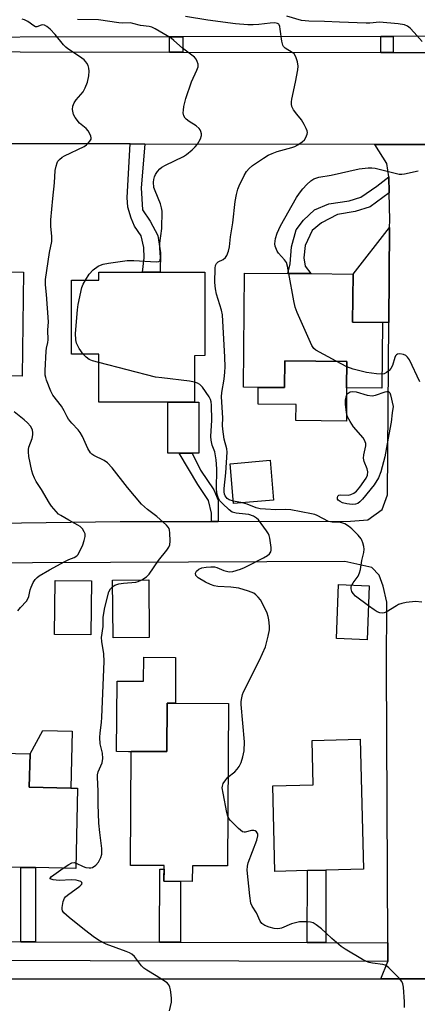
# Model space of a CAD drawing. Units: inches. Extents: x 1285758 to 1291758, y 465453 to 469453.
# Drawn here: x 1286284 to 1286411, y 466041 to 466355 of the extents above; entities that cross this region are included whole.
import ezdxf

# ---------------------------------------------------------------- set-up
doc = ezdxf.new("R2010")
doc.units = ezdxf.units.IN
doc.header["$MEASUREMENT"] = 0
for name, color, linetype in [('BLDG-Footprint', 5, 'Continuous'), ('CULTRL-Pad', 6, 'Continuous'), ('TRANS-Driveway', 251, 'Continuous'), ('TRANS-Non Street Sidewalk', 7, 'Continuous'), ('TRANS-Road', 130, 'Continuous'), ('TRANS-Street Sidewalk', 7, 'Continuous'), ('Undefined', 1, 'Continuous')]:
    doc.layers.add(name, color=color, linetype=linetype)

msp = doc.modelspace()

# ---------------------------------------------------------------- linework, layer by layer
at = {"layer": 'BLDG-Footprint'}
for points, elevation in [([(1286285.45, 466274.57), (1286284.96, 466241.38), (1286252.65, 466241.85), (1286253.13, 466275.04), (1286267.49, 466274.83), (1286273.25, 466274.75)], 283.21), ([(1286343.2, 466274.57), (1286343.23, 466247.95), (1286339.94, 466247.94), (1286339.95, 466233.17), (1286331.41, 466233.16), (1286309.4, 466233.14), (1286309.39, 466248.46), (1286300.75, 466248.46), (1286300.73, 466271.98), (1286309.4, 466271.99), (1286309.4, 466274.54), (1286323.29, 466274.55), (1286328.94, 466274.56)], 286.25), ([(1286399.85, 466258.5), (1286399.67, 466237.58), (1286388.41, 466237.68), (1286388.48, 466246.13), (1286368.67, 466246.31), (1286368.59, 466237.76), (1286360.23, 466237.83), (1286355.56, 466237.87), (1286355.88, 466274.27), (1286369.63, 466274.15), (1286377.02, 466274.08), (1286390.46, 466273.96), (1286390.32, 466258.58)], 289.95), ([(1286365.11, 466201.9), (1286352.38, 466200.83), (1286351.3, 466213.52), (1286364.03, 466214.59)], 288.39), ([(1286307.06, 466176.13), (1286306.89, 466159.01), (1286295.29, 466159.12), (1286295.46, 466176.24)], 283.02), ([(1286325.49, 466158.12), (1286313.99, 466158), (1286313.81, 466176.37), (1286325.3, 466176.48)], 284.21), ([(1286395.61, 466174.63), (1286394.96, 466157.39), (1286385.18, 466157.76), (1286385.83, 466175)], 287.92), ([(1286350.72, 466137.11), (1286350.42, 466085.31), (1286339.22, 466085.37), (1286339.19, 466080.39), (1286330.18, 466080.44), (1286330.21, 466085.42), (1286319.46, 466085.48), (1286319.67, 466121.81), (1286331.12, 466121.74), (1286331.2, 466137.23)], 316.4), ([(1286375.88, 466083.82), (1286365.56, 466083.57), (1286364.9, 466110.84), (1286377.78, 466111.15), (1286377.43, 466125.32), (1286392.76, 466125.69), (1286393.76, 466084.25), (1286381.79, 466083.96)], 286.77), ([(1286302.66, 466110.06), (1286302.11, 466084.48), (1286289.25, 466084.76), (1286284.59, 466084.86), (1286272.7, 466085.12), (1286273.49, 466121.38), (1286287.48, 466121.08), (1286287.25, 466110.39), (1286300.5, 466110.11)], 283.56)]:
    msp.add_lwpolyline(points, close=True, dxfattribs=dict(at, elevation=elevation))
at = {"layer": 'CULTRL-Pad'}
for points in [[(1286388.48, 466246.13), (1286388.41, 466237.68), (1286388.31, 466227.11), (1286372.24, 466227.25), (1286372.29, 466232.4), (1286360.18, 466232.5), (1286360.23, 466237.83), (1286368.59, 466237.76), (1286368.67, 466246.31)], [(1286334.97, 466216.87), (1286331.42, 466216.87), (1286331.41, 466233.16), (1286339.95, 466233.17), (1286341.32, 466233.17), (1286341.34, 466216.88), (1286339.14, 466216.88)], [(1286333.9, 466151.78), (1286333.81, 466137.21), (1286331.2, 466137.23), (1286331.12, 466121.74), (1286319.67, 466121.8), (1286319.66, 466121.71), (1286318.92, 466121.72), (1286315.08, 466121.75), (1286315.23, 466144.23), (1286323.69, 466144.17), (1286323.74, 466151.84)], [(1286300.89, 466128.26), (1286300.5, 466110.11), (1286287.25, 466110.39), (1286287.48, 466121.08), (1286291.53, 466128.46)]]:
    msp.add_lwpolyline(points, close=True, dxfattribs=at)
at = {"layer": 'TRANS-Driveway'}
msp.add_lwpolyline([(1286401.86, 466258.48), (1286399.85, 466258.5), (1286390.32, 466258.58), (1286390.46, 466273.96), (1286402.11, 466288.82)], close=True, dxfattribs=at)
at = {"layer": 'TRANS-Non Street Sidewalk'}
for points in [[(1286336.22, 466344.68), (1286331.93, 466344.69), (1286331.92, 466349.56), (1286336.21, 466349.57)], [(1286403.26, 466344.57), (1286399.32, 466344.58), (1286399.31, 466349.7), (1286403.25, 466349.71)], [(1286324.09, 466315.4), (1286322.93, 466301.4), (1286323.34, 466294.46), (1286325.73, 466290.83), (1286328.24, 466286.26), (1286329.12, 466280.74), (1286328.94, 466274.56), (1286323.29, 466274.55), (1286323.83, 466279.16), (1286323.8, 466282.46), (1286322.95, 466286.1), (1286320.8, 466289.26), (1286319.72, 466291.72), (1286318.63, 466295.24), (1286318.48, 466298.3), (1286319.41, 466315.41)], [(1286401.94, 466299.8), (1286395.93, 466295.33), (1286391.09, 466293.85), (1286385.46, 466292.92), (1286380.41, 466290.28), (1286377.45, 466287.83), (1286375.17, 466283.06), (1286374.77, 466279.08), (1286375.23, 466276.44), (1286377.02, 466274.08), (1286369.63, 466274.15), (1286370.37, 466277.16), (1286370.87, 466282.58), (1286372.37, 466288), (1286374.66, 466291.11), (1286378.16, 466294.46), (1286382.78, 466296.38), (1286389.18, 466297.32), (1286392.92, 466298.46), (1286398.08, 466301.93), (1286401.82, 466304.89)], [(1286347.49, 466195.13), (1286345.29, 466195.12), (1286345.28, 466197.76), (1286344.38, 466201.79), (1286340.93, 466206.93), (1286334.97, 466216.87), (1286339.14, 466216.88), (1286341.78, 466211.48), (1286346.02, 466205.13), (1286347.47, 466201.9)], [(1286289.2, 466061.11), (1286284.54, 466061.12), (1286284.59, 466084.86), (1286289.25, 466084.76)], [(1286335.4, 466061), (1286328.79, 466061.01), (1286328.84, 466084.3), (1286330.2, 466084.29), (1286330.18, 466080.45), (1286335.45, 466080.42)], [(1286381.74, 466060.89), (1286375.82, 466060.9), (1286375.88, 466083.82), (1286381.79, 466083.96)]]:
    msp.add_lwpolyline(points, close=True, dxfattribs=at)
at = {"layer": 'TRANS-Road'}
for points in [[(1286076.55, 466345.13), (1286137.29, 466345.02), (1286141.14, 466345.02), (1286233.35, 466344.86), (1286236.58, 466344.85), (1286331.93, 466344.69), (1286336.22, 466344.68), (1286399.32, 466344.58), (1286403.26, 466344.57), (1286434.73, 466344.52)], [(1286423.05, 466315.26), (1286397.43, 466315.29), (1286324.09, 466315.4), (1286319.41, 466315.41), (1286264.05, 466315.49), (1286259.46, 466315.5), (1286228.43, 466315.55), (1286224.13, 466315.55), (1286172.08, 466315.63), (1286168.97, 466315.63), (1286124.78, 466315.7), (1286120.72, 466315.71), (1286022.79, 466315.85)], [(1286268.92, 466194.48), (1286316.22, 466195.05), (1286345.29, 466195.12), (1286347.49, 466195.13), (1286389.69, 466195.23), (1286395.17, 466195.62), (1286399.77, 466198.92), (1286401.44, 466203.56), (1286401.86, 466258.48), (1286402.11, 466288.82), (1286402.13, 466291.15), (1286401.94, 466299.8), (1286401.82, 466304.89), (1286401.22, 466309.19), (1286397.43, 466315.29), (1286423.05, 466315.26)], [(1286420.15, 466049.38), (1286399.34, 466049.37), (1286401.58, 466054.84), (1286401.55, 466060.84), (1286401.12, 466148.73), (1286401.25, 466169.41), (1286400.1, 466174.46), (1286398.76, 466178), (1286396.49, 466180.41), (1286387.86, 466182.39), (1286238.29, 466181.66), (1286234.53, 466181.65), (1286187.91, 466181.42), (1286175.15, 466181.36), (1286172.17, 466181.38), (1286150.44, 466181.66), (1286128.4, 466181.98), (1286114.45, 466182.18), (1286033.27, 466183.34)]]:
    msp.add_lwpolyline(points, dxfattribs=at)
msp.add_lwpolyline([(1286531.66, 466018.58), (1286499.54, 466018.65), (1286483.39, 466018.68), (1286422.19, 466018.8), (1286398.07, 466018.85), (1286334.52, 466018.98), (1286330.99, 466018.99), (1286020.84, 466019.63), (1286020.85, 466049.36), (1286048.59, 466049.36), (1286069.29, 466049.36), (1286399.34, 466049.37), (1286420.15, 466049.38), (1286530.28, 466049.38)], close=True, dxfattribs=at)
at = {"layer": 'TRANS-Street Sidewalk'}
msp.add_lwpolyline([(1286539.7, 466459.94), (1286541.11, 466353.03), (1286538.11, 466352.99), (1286538.12, 466349.99), (1286439.42, 466349.79), (1286434.72, 466349.78), (1286403.25, 466349.71), (1286399.31, 466349.7), (1286336.21, 466349.57), (1286331.92, 466349.56), (1286236.57, 466349.37), (1286233.34, 466349.36), (1286141.13, 466349.17), (1286137.28, 466349.16), (1286076.54, 466349.04)], dxfattribs=at)
msp.add_lwpolyline([(1286102.16, 466061.56), (1286107.14, 466061.55), (1286148, 466061.45), (1286152.51, 466061.44), (1286192.67, 466061.34), (1286197.04, 466061.33), (1286240.16, 466061.23), (1286244.67, 466061.22), (1286284.54, 466061.12), (1286289.2, 466061.11), (1286328.79, 466061.01), (1286335.4, 466061), (1286375.82, 466060.9), (1286381.74, 466060.89), (1286401.55, 466060.84), (1286401.58, 466054.84), (1286069.24, 466055.64), (1286048.71, 466055.69), (1286009.58, 466055.79), (1286009.2, 466056.37), (1286007.78, 466058.79), (1286007.78, 466061.79)], close=True, dxfattribs=at)
at = {"layer": 'Undefined'}
for p, q in [((1286388.46, 466244.34, 290), (1286385.04, 466246.16, 290)), ((1286355.17, 466201.06, 288), (1286352.31, 466201.62, 288))]:
    msp.add_line(p, q, dxfattribs=at)
for points, elevation in [([(1286323.08, 466176.46), (1286324.61, 466177.45), (1286325.42, 466178.28), (1286328.46, 466182.63), (1286331.13, 466185.95), (1286331.74, 466186.89), (1286332.06, 466187.63), (1286332.2, 466188.78), (1286332.09, 466191.46), (1286331.96, 466192.32), (1286331.79, 466192.85), (1286331.5, 466193.32), (1286330.95, 466193.95), (1286327.95, 466196.72), (1286324.96, 466198.88), (1286322.99, 466200.59), (1286318.56, 466205.89), (1286313.67, 466212.14), (1286312.2, 466213.8), (1286311.11, 466214.56), (1286307.85, 466216.12), (1286307.15, 466216.58), (1286306.76, 466216.96), (1286305.9, 466218.39), (1286304.18, 466222.18), (1286303.48, 466223.48), (1286302.78, 466224.34), (1286300.84, 466226.39), (1286299.73, 466227.74), (1286299.29, 466228.44), (1286298.36, 466230.38), (1286297.53, 466231.86), (1286294.76, 466235.38), (1286294.13, 466236.66), (1286292.75, 466240.13), (1286292.48, 466240.94), (1286292.31, 466241.77), (1286292.29, 466243.22), (1286292.6, 466249.35), (1286292.73, 466250.35), (1286293.18, 466252.14), (1286293.3, 466252.97), (1286293.18, 466256.1), (1286293.36, 466258.73), (1286292.76, 466267.45), (1286292.43, 466270.47), (1286292.42, 466272.2), (1286293.69, 466280.84), (1286294.43, 466284.28), (1286294.44, 466285.9), (1286294.14, 466289.24), (1286294.15, 466291.19), (1286294.73, 466298.01), (1286295.31, 466302.99), (1286295.53, 466306.97), (1286295.79, 466308.36), (1286296.11, 466309.43), (1286296.36, 466309.91), (1286296.89, 466310.51), (1286297.77, 466311.19), (1286298.51, 466311.6), (1286304.79, 466314.6), (1286305.48, 466315.1), (1286306.06, 466315.66), (1286306.57, 466316.27), (1286306.92, 466316.92), (1286306.98, 466317.39), (1286306.89, 466317.89), (1286306.59, 466318.65), (1286306.03, 466319.63), (1286305.38, 466320.33), (1286303.29, 466322.04), (1286301.83, 466323.81), (1286301.35, 466324.81), (1286301.05, 466326.44), (1286301.13, 466327.51), (1286301.55, 466328.53), (1286302.17, 466329.47), (1286304.43, 466332.06), (1286305.09, 466333.3), (1286305.8, 466335.15), (1286306.2, 466337.18), (1286306.3, 466338.64), (1286306.18, 466339.52), (1286305.96, 466340.37), (1286305.63, 466341.17), (1286305.32, 466341.63), (1286304.7, 466342.22), (1286303.3, 466343.27), (1286299.58, 466345.7), (1286298.88, 466346.23), (1286298.11, 466347.04), (1286295.5, 466350.29), (1286293.88, 466351.95), (1286292.81, 466352.88), (1286292.13, 466353.24), (1286291.46, 466353.35), (1286290.99, 466353.27), (1286289.69, 466352.72), (1286289.27, 466352.74), (1286288.65, 466353.08), (1286286.74, 466354.49), (1286285.75, 466354.97), (1286284.93, 466355.23)], 284), ([(1286305.11, 466271.99), (1286306.32, 466273.87), (1286307.61, 466275.32), (1286309.24, 466276.43), (1286309.98, 466276.82), (1286310.78, 466277.13), (1286312.53, 466277.47), (1286318.45, 466278.28), (1286320.54, 466278.27), (1286327.73, 466277.88), (1286328.51, 466277.96), (1286328.87, 466278.15), (1286328.98, 466278.31), (1286329.09, 466279.27), (1286328.85, 466282.2), (1286328.84, 466283.78), (1286329.49, 466288.45), (1286329.58, 466294), (1286329.43, 466295.08), (1286329.08, 466296.31), (1286327.32, 466300.43), (1286326.97, 466301.55), (1286326.89, 466303.27), (1286326.96, 466304.14), (1286327.15, 466304.97), (1286327.51, 466305.72), (1286328.15, 466306.67), (1286328.88, 466307.53), (1286329.5, 466308.04), (1286330.68, 466308.71), (1286336.44, 466311.4), (1286337.38, 466312.04), (1286339.14, 466313.51), (1286340.17, 466314.49), (1286340.85, 466315.37), (1286341.82, 466317.06), (1286342.15, 466318.07), (1286342.14, 466318.61), (1286341.95, 466319.43), (1286341.72, 466319.94), (1286341.41, 466320.38), (1286340.4, 466321.23), (1286338.19, 466322.62), (1286337.28, 466323.3), (1286336.93, 466323.69), (1286336.56, 466324.34), (1286336.32, 466325.32), (1286336.36, 466326.17), (1286336.54, 466327.32), (1286337.18, 466329.86), (1286338.97, 466335.18), (1286340.7, 466338.97), (1286341.04, 466340.05), (1286341.03, 466340.88), (1286340.8, 466341.7), (1286340.42, 466342.47), (1286339.88, 466343.11), (1286336.05, 466345.93), (1286333.36, 466348.41), (1286332.44, 466349.1), (1286327.35, 466352.07), (1286326.31, 466352.59), (1286325.49, 466352.84), (1286322.71, 466353.12), (1286320.26, 466353.86), (1286319.55, 466353.98), (1286316.94, 466353.91), (1286315.84, 466353.97), (1286309.3, 466354.94), (1286302.59, 466355.05)], 286), ([(1286352.31, 466201.62), (1286350.97, 466201.98), (1286350.27, 466202.44), (1286349.64, 466203.31), (1286349.44, 466203.82), (1286349.32, 466204.5), (1286349.36, 466205.65), (1286349.86, 466210.57), (1286350.37, 466217.14), (1286350.2, 466218.26), (1286349.38, 466221.37), (1286348.96, 466224.47), (1286348.87, 466225.64), (1286348.93, 466228.08), (1286348.49, 466234.78), (1286348.61, 466236.24), (1286349.33, 466240.43), (1286349.58, 466242.65), (1286349.64, 466244.34), (1286349.59, 466247.46), (1286348.81, 466260.99), (1286348.54, 466262.42), (1286346.97, 466267.52), (1286346.58, 466269.22), (1286346.41, 466271.21), (1286346.49, 466275.82), (1286346.62, 466276.63), (1286346.94, 466277.3), (1286347.47, 466277.8), (1286349.03, 466278.61), (1286349.79, 466279.23), (1286350.23, 466279.9), (1286350.76, 466281.25), (1286351.09, 466282.64), (1286351.34, 466285.77), (1286352.1, 466290.26), (1286352.86, 466297.1), (1286353.28, 466299.36), (1286353.71, 466301.01), (1286354.13, 466302.07), (1286355.79, 466305.41), (1286356.52, 466306.63), (1286357.37, 466307.62), (1286358.42, 466308.51), (1286361.9, 466310.88), (1286363.43, 466311.82), (1286364.68, 466312.4), (1286366.23, 466312.97), (1286370.9, 466314.24), (1286371.89, 466314.64), (1286372.84, 466315.14), (1286374.19, 466316.06), (1286374.96, 466316.77), (1286375.42, 466317.45), (1286375.82, 466318.51), (1286375.88, 466319.06), (1286375.8, 466319.58), (1286375.52, 466320.37), (1286374.9, 466321.66), (1286374.02, 466323.13), (1286372.57, 466324.87), (1286371.52, 466326.33), (1286370.98, 466327.36), (1286370.82, 466328.1), (1286370.8, 466328.88), (1286370.9, 466329.65), (1286372.14, 466335.11), (1286372.88, 466339.07), (1286372.95, 466340.2), (1286372.71, 466341.57), (1286372.2, 466343.16), (1286371.69, 466344.09), (1286371.05, 466344.61), (1286368.84, 466345.9), (1286368.31, 466346.43), (1286368.05, 466346.87), (1286367.73, 466348.22), (1286367.27, 466352.01), (1286367.09, 466352.85), (1286366.88, 466353.34), (1286366.74, 466353.55), (1286366.35, 466353.85), (1286365.49, 466354.05), (1286364.02, 466353.95), (1286360.46, 466353.51), (1286358.57, 466353.38), (1286356.86, 466353.36), (1286353.02, 466353.66), (1286344.15, 466354.92), (1286337.04, 466356.06)], 288), ([(1286412.46, 466348.07), (1286409.9, 466350.98), (1286408.69, 466352.29), (1286407.79, 466353), (1286406.81, 466353.34), (1286404.81, 466353.7), (1286398.9, 466354.21), (1286395.8, 466353.96), (1286394.62, 466353.94), (1286386.09, 466354.21), (1286381.31, 466354.47), (1286376.35, 466354.5), (1286373.99, 466354.79), (1286369.3, 466356.15)], 290), ([(1286370.02, 466274.14), (1286369.58, 466276.51), (1286369.22, 466277.6), (1286368.58, 466278.51), (1286366.7, 466280.56), (1286366.26, 466281.27), (1286365.8, 466282.28), (1286365.65, 466282.8), (1286365.57, 466283.62), (1286365.61, 466284.46), (1286365.76, 466285.3), (1286366.28, 466286.97), (1286367.3, 466289.31), (1286372.47, 466298.35), (1286373.43, 466299.76), (1286374.46, 466301.08), (1286375.76, 466302.53), (1286376.96, 466303.68), (1286377.95, 466304.3), (1286379.51, 466304.8), (1286383.52, 466305.49), (1286392.42, 466307.44), (1286395.26, 466307.78), (1286396.4, 466307.81), (1286397.52, 466307.66), (1286405.18, 466305.83), (1286406.04, 466305.78), (1286406.89, 466305.89), (1286411.17, 466306.84)], 290), ([(1286385.04, 466246.16), (1286378.63, 466249.69), (1286377.97, 466250.23), (1286377.35, 466251.18), (1286372.63, 466261.73), (1286371.99, 466263.38), (1286371.54, 466265.4), (1286370.02, 466274.14)], 290), ([(1286304.46, 466248.46), (1286303.17, 466250.21), (1286302.3, 466251.94), (1286302.07, 466253.02), (1286301.99, 466255), (1286302.56, 466262.58), (1286302.81, 466264.3), (1286303.99, 466269.65), (1286304.41, 466270.71), (1286305.11, 466271.99)], 286), ([(1286309.39, 466245.75), (1286307.36, 466246.28), (1286306.3, 466246.72), (1286305.4, 466247.45), (1286304.46, 466248.46)], 286), ([(1286411.72, 466239.6), (1286408.41, 466246.6), (1286407.84, 466247.48), (1286407.3, 466247.95), (1286406.52, 466248.31), (1286405.41, 466248.54), (1286404.64, 466248.47), (1286404.26, 466248.22), (1286403.95, 466247.85), (1286403.72, 466247.37), (1286402.98, 466244.86), (1286402.48, 466243.81), (1286401.95, 466243.22), (1286401.1, 466242.55), (1286400.41, 466242.17), (1286399.71, 466242.01)], 290), ([(1286339.95, 466239.5), (1286338.29, 466239.86), (1286329.48, 466240.83), (1286327.44, 466241.13), (1286309.39, 466245.75)], 286), ([(1286399.71, 466242.01), (1286397.9, 466242.1), (1286394.71, 466242.55), (1286390.47, 466243.66), (1286388.46, 466244.34)], 290), ([(1286350.58, 466113.58), (1286352.74, 466115.3), (1286353.55, 466116.11), (1286354.14, 466117.02), (1286354.76, 466118.24), (1286355.36, 466120.04), (1286355.71, 466121.99), (1286355.88, 466124.91), (1286354.81, 466136.8), (1286354.81, 466137.74), (1286354.95, 466138.87), (1286355.22, 466139.98), (1286355.54, 466140.78), (1286360.68, 466150.88), (1286362.5, 466155.14), (1286363.43, 466158.57), (1286363.85, 466160.58), (1286363.87, 466161.72), (1286363.64, 466163.7), (1286363.41, 466164.81), (1286363.02, 466165.92), (1286361.42, 466169.42), (1286360.94, 466170.12), (1286360.21, 466170.95), (1286359.42, 466171.72), (1286358.77, 466172.22), (1286357.17, 466172.93), (1286354.08, 466173.88), (1286351.47, 466174.18), (1286347.38, 466174.39), (1286346.21, 466174.63), (1286345.06, 466174.98), (1286343.44, 466175.76), (1286341.11, 466177.16), (1286340.68, 466177.52), (1286340.38, 466177.93), (1286340.25, 466178.6), (1286340.55, 466179.23), (1286341.32, 466179.94), (1286342.26, 466180.34), (1286343.65, 466180.55), (1286345.15, 466180.67), (1286346.25, 466180.61), (1286347.01, 466180.4), (1286349.29, 466179.45), (1286351.01, 466179.08), (1286352.12, 466179.19), (1286354.57, 466179.94), (1286355.9, 466180.43), (1286356.96, 466180.93), (1286361.93, 466183.48), (1286363.19, 466184.21), (1286363.82, 466184.77), (1286364.23, 466185.45), (1286364.33, 466185.98), (1286364.31, 466186.84), (1286363.91, 466189.78), (1286363.71, 466190.64), (1286363.49, 466191.16), (1286362.89, 466192.13), (1286361.15, 466194.45), (1286360.26, 466195.58), (1286359.67, 466196.19), (1286358.75, 466196.76), (1286357.19, 466197.28), (1286356.13, 466197.45), (1286353.15, 466197.76), (1286351.92, 466198.1), (1286350.97, 466198.77), (1286348.81, 466200.83), (1286348.01, 466201.7), (1286347.57, 466202.38), (1286347.16, 466203.68), (1286346.94, 466205.33), (1286347.04, 466211.89), (1286346.8, 466214.74), (1286346.39, 466217.27), (1286345.49, 466219.43), (1286345.18, 466221), (1286345.16, 466222.15), (1286345.46, 466227.4), (1286345.34, 466232.16), (1286345.2, 466233.24), (1286344.96, 466234.02), (1286344.57, 466234.79), (1286342.41, 466237.95), (1286341.58, 466238.74), (1286340.82, 466239.16), (1286339.95, 466239.5)], 286), ([(1286283.64, 466166.57), (1286284.46, 466167.64), (1286286.33, 466169.75), (1286286.8, 466170.43), (1286287.11, 466171.17), (1286287.54, 466173.35), (1286287.8, 466174.15), (1286288.53, 466175.69), (1286289.13, 466176.64), (1286289.72, 466177.22), (1286290.41, 466177.72), (1286293.65, 466179.65), (1286298.58, 466182.33), (1286299.85, 466182.93), (1286301.58, 466183.6), (1286302.38, 466184.12), (1286302.7, 466184.46), (1286303.16, 466185.18), (1286304.29, 466187.61), (1286304.78, 466188.99), (1286305.01, 466190.32), (1286305.01, 466191.11), (1286304.78, 466191.83), (1286304.2, 466192.7), (1286303.46, 466193.46), (1286302.72, 466193.96), (1286299.81, 466195.49), (1286297.28, 466196.95), (1286296.58, 466197.46), (1286295.79, 466198.26), (1286294.36, 466200.01), (1286293.7, 466200.96), (1286291.13, 466205.25), (1286289.46, 466207.85), (1286288.92, 466208.85), (1286288.35, 466210.14), (1286288.04, 466211.21), (1286287.14, 466215.8), (1286286.94, 466217.25), (1286286.94, 466218.04), (1286287.09, 466218.75), (1286288.15, 466221.54), (1286288.41, 466222.66), (1286288.4, 466223.46), (1286288.27, 466224.25), (1286288.09, 466224.73), (1286287.67, 466225.43), (1286286.72, 466226.51), (1286285.65, 466227.49), (1286282.45, 466230.02)], 282), ([(1286390.02, 466174.84), (1286390.48, 466175.57), (1286392.06, 466177.68), (1286392.54, 466178.69), (1286392.8, 466179.8), (1286393.29, 466182.64), (1286393.88, 466185.16), (1286393.97, 466186.28), (1286393.85, 466187.14), (1286393.58, 466188.28), (1286393.29, 466189.09), (1286393.02, 466189.59), (1286392.12, 466190.69), (1286390.92, 466191.93), (1286390.08, 466192.71), (1286388.98, 466193.58), (1286387.84, 466194.34), (1286386.86, 466194.71), (1286385.84, 466194.83), (1286383.76, 466194.85), (1286382.66, 466195.09), (1286379.06, 466196.96), (1286378.28, 466197.27), (1286377.17, 466197.57), (1286370.65, 466198.81), (1286368.95, 466198.9), (1286365.81, 466198.85), (1286362.57, 466199), (1286360.82, 466199.16), (1286359.56, 466199.48), (1286356.73, 466200.64), (1286355.17, 466201.06)], 288), ([(1286313.83, 466174.4), (1286314.5, 466174.78), (1286315.84, 466175.18), (1286317.29, 466175.39), (1286321.16, 466175.71), (1286321.98, 466175.93), (1286323.08, 466176.46)], 284), ([(1286395.37, 466168.25), (1286391.28, 466171.33), (1286390.44, 466172.11), (1286390.04, 466172.81), (1286389.83, 466173.58), (1286389.84, 466174.36), (1286390.02, 466174.84)], 288), ([(1286302.15, 466086.23), (1286304.46, 466085.14), (1286305.29, 466084.84), (1286306.36, 466084.68), (1286306.88, 466084.7), (1286307.37, 466084.83), (1286308.43, 466085.54), (1286309.32, 466086.54), (1286310.08, 466088), (1286310.35, 466089.11), (1286310.42, 466089.99), (1286310.39, 466090.85), (1286309.7, 466095.95), (1286309.42, 466098.99), (1286309.19, 466105.03), (1286309.24, 466109.18), (1286308.97, 466113.56), (1286309.02, 466114.39), (1286309.21, 466115.28), (1286309.61, 466116.28), (1286310.52, 466118.13), (1286310.71, 466119.56), (1286310.58, 466121.3), (1286309.87, 466124.26), (1286309.73, 466126.27), (1286309.79, 466127.71), (1286310.23, 466131.06), (1286310.37, 466132.75), (1286311.12, 466150.42), (1286311.03, 466152.93), (1286310.33, 466156.81), (1286310.24, 466158.12), (1286310.8, 466161.67), (1286310.75, 466163.83), (1286310.8, 466164.61), (1286311.37, 466167.67), (1286312.6, 466172.67), (1286313.1, 466173.63), (1286313.83, 466174.4)], 284), ([(1286412.36, 466169.4), (1286410.31, 466169.56), (1286407.39, 466169.24), (1286406.02, 466168.96), (1286404.99, 466168.62), (1286404.25, 466168.25), (1286400.99, 466166.21), (1286400.32, 466165.96), (1286399.77, 466165.91), (1286398.94, 466166), (1286398.14, 466166.28), (1286397.17, 466166.9), (1286395.37, 466168.25)], 288), ([(1286350.51, 466101.2), (1286350.22, 466102.32), (1286349.02, 466108.48), (1286348.77, 466110.22), (1286348.81, 466110.77), (1286349.1, 466111.55), (1286349.87, 466112.77), (1286350.58, 466113.58)], 286), ([(1286406.86, 466040.22), (1286406.88, 466041.97), (1286406.56, 466046.66), (1286406.35, 466047.77), (1286405.97, 466048.52), (1286405.01, 466049.64), (1286402.72, 466052.03), (1286401.87, 466052.87), (1286401.19, 466053.41), (1286400.71, 466053.65), (1286399.95, 466053.85), (1286396.65, 466054.3), (1286395.55, 466054.52), (1286394.73, 466054.81), (1286393.45, 466055.51), (1286387.92, 466058.81), (1286386.71, 466059.62), (1286383.65, 466062.18), (1286381.92, 466063.9), (1286380.34, 466065.26), (1286378.71, 466066.55), (1286377.72, 466067.13), (1286376.89, 466067.35), (1286375.72, 466067.47), (1286374.23, 466067.53), (1286373.36, 466067.46), (1286370.86, 466066.81), (1286367.61, 466065.51), (1286367.06, 466065.36), (1286366.34, 466065.29), (1286365.29, 466065.42), (1286363.7, 466065.84), (1286362.33, 466066.38), (1286361.37, 466066.96), (1286360.82, 466067.68), (1286359.66, 466070.39), (1286358.31, 466072.48), (1286357.88, 466073.48), (1286357.51, 466075.73), (1286356.73, 466083.98), (1286356.77, 466085.26), (1286356.99, 466086.32), (1286359.78, 466093.53), (1286360.11, 466094.86), (1286360.05, 466095.59), (1286359.69, 466096.19), (1286359.29, 466096.48), (1286358.83, 466096.65), (1286358.08, 466096.63), (1286356.07, 466096.04), (1286355.71, 466096.05), (1286355.24, 466096.23), (1286353.94, 466097.29), (1286351.42, 466099.76), (1286350.89, 466100.42), (1286350.51, 466101.2)], 286), ([(1286331.97, 466039.12), (1286332.53, 466041.92), (1286332.62, 466043.05), (1286332.52, 466044.18), (1286332.23, 466045.87), (1286332.04, 466046.68), (1286331.72, 466047.41), (1286331.15, 466048.02), (1286329.73, 466049.03), (1286327.73, 466050.3), (1286324.67, 466052.05), (1286323.72, 466052.7), (1286322.97, 466053.48), (1286320.81, 466056.47), (1286319.98, 466057.24), (1286319.24, 466057.64), (1286318.17, 466058.08), (1286311.74, 466060.37), (1286309.5, 466061.53), (1286308.08, 466062.47), (1286304.86, 466064.9), (1286299.94, 466068.83), (1286298.24, 466070.36), (1286297.81, 466071.02), (1286297.71, 466071.52), (1286297.71, 466072.06), (1286298.03, 466074.02), (1286298.43, 466075.04), (1286298.79, 466075.46), (1286299.45, 466076.03), (1286303.32, 466078.82), (1286303.87, 466079.36), (1286304.05, 466079.73), (1286303.96, 466080.08), (1286303.67, 466080.35), (1286302.98, 466080.6), (1286302.17, 466080.76), (1286300.73, 466080.84), (1286296.82, 466080.63), (1286294.9, 466080.9), (1286294.22, 466081.09), (1286293.92, 466081.25), (1286293.88, 466081.46), (1286294.28, 466081.9), (1286298.08, 466084.57)], 284), ([(1286298.08, 466084.57), (1286299.8, 466085.76), (1286300.77, 466086.29), (1286301.52, 466086.4), (1286302.15, 466086.23)], 284)]:
    msp.add_lwpolyline(points, dxfattribs=dict(at, elevation=elevation))
at = {"layer": 'Undefined', "elevation": 290}
msp.add_lwpolyline([(1286390.23, 466200.52), (1286389.29, 466200.56), (1286388.45, 466200.7), (1286387.08, 466201.08), (1286386.32, 466201.41), (1286385.74, 466201.87), (1286385.51, 466202.25), (1286385.48, 466202.69), (1286385.61, 466203.11), (1286385.88, 466203.44), (1286386.51, 466203.62), (1286388.93, 466203.53), (1286389.71, 466203.66), (1286390.66, 466204.11), (1286391.53, 466204.73), (1286392.64, 466206.01), (1286394.6, 466208.87), (1286395.07, 466209.87), (1286395.16, 466210.87), (1286394.93, 466211.89), (1286393.99, 466214.2), (1286393.78, 466215.28), (1286393.84, 466216.29), (1286394.48, 466219.17), (1286394.48, 466219.97), (1286394.36, 466220.51), (1286394.14, 466221.03), (1286393.67, 466221.73), (1286390.64, 466225.24), (1286389.54, 466226.94), (1286388.72, 466228.45), (1286388.33, 466229.81), (1286388, 466232.37), (1286388.09, 466233.81), (1286388.39, 466235.2), (1286388.6, 466235.68), (1286388.92, 466236.04), (1286389.57, 466236.37), (1286390.32, 466236.53), (1286391.4, 466236.43), (1286394.99, 466235.35), (1286396.5, 466235.14), (1286397.6, 466235.32), (1286400.71, 466236.41), (1286401.23, 466236.52), (1286401.7, 466236.51), (1286401.87, 466236.44), (1286402.16, 466236.13), (1286402.44, 466235.43), (1286403.26, 466231.75), (1286402.93, 466229.7), (1286402.62, 466226.78), (1286401.91, 466222.82), (1286400.53, 466215.7), (1286399.34, 466210.94), (1286398.55, 466209.04), (1286397.21, 466206.79), (1286393.42, 466202.17), (1286392.61, 466201.32), (1286391.93, 466200.86), (1286391.22, 466200.61)], close=True, dxfattribs=at)

doc.saveas('drawing.dxf')
